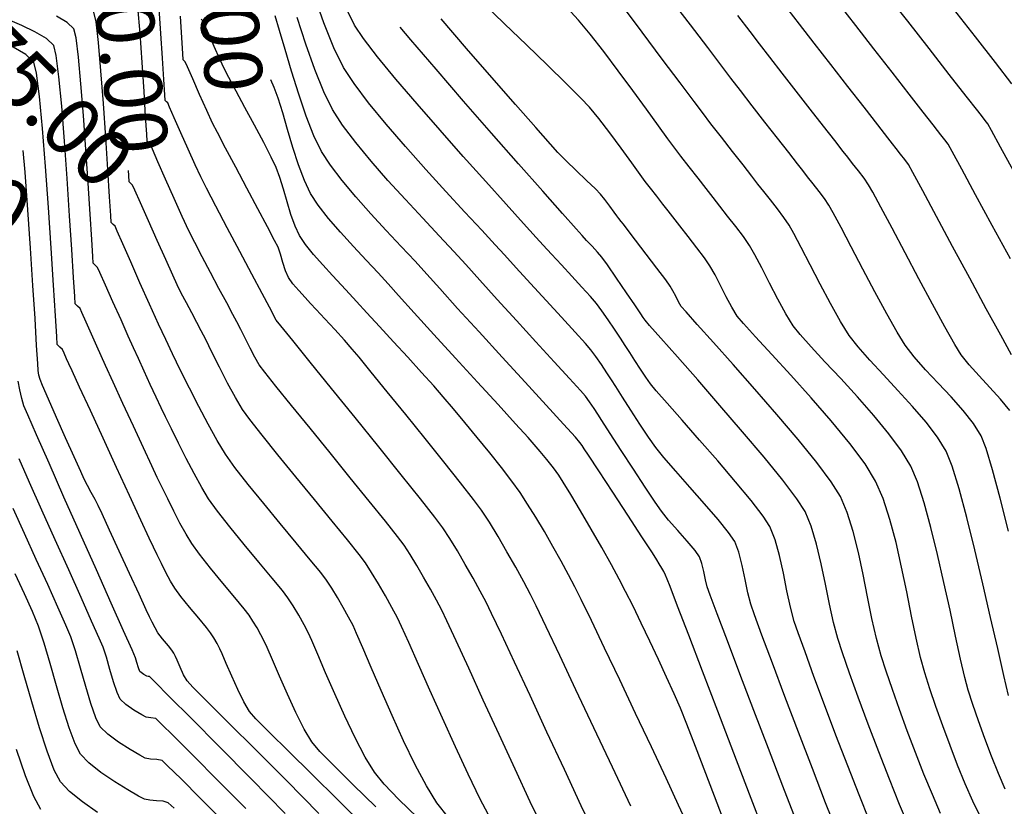
# Model space of a CAD drawing. Units: millimetres. Extents: x 824778 to 843287, y 9128836 to 9140382.
# Drawn here: x 837251 to 837294, y 9137315 to 9137350 of the extents above; entities that cross this region are included whole.
import ezdxf

# ---------------------------------------------------------------- set-up
doc = ezdxf.new("R2010")
doc.units = ezdxf.units.MM
doc.header["$LTSCALE"] = 50.8
doc.header["$MEASUREMENT"] = 0
doc.layers.add('16+000CONT-MJR', color=20, linetype='Continuous')
doc.layers.add('16+000CONT-MNR', color=25, linetype='Continuous')
doc.styles.add('C NIVEL', font='ARIAL.TTF', dxfattribs={"height": 2.5})

msp = doc.modelspace()

# ---------------------------------------------------------------- linework, layer by layer
at = {"layer": '16+000CONT-MJR', "flags": 128}
for points, elevation in [([(837293.687, 9137327.372), (837293.321, 9137328.801), (837292.991, 9137330.024), (837292.713, 9137330.952), (837292.506, 9137331.497), (837292.172, 9137332.029), (837291.72, 9137332.598), (837291.194, 9137333.188), (837290.637, 9137333.782), (837290.092, 9137334.365), (837289.602, 9137334.919), (837289.21, 9137335.428), (837288.859, 9137335.994), (837288.409, 9137336.792), (837287.899, 9137337.732), (837287.371, 9137338.728), (837286.867, 9137339.69), (837286.427, 9137340.531), (837286.092, 9137341.163), (837285.904, 9137341.498), (837285.712, 9137341.776), (837285.477, 9137342.09), (837285.225, 9137342.414), (837284.981, 9137342.723), (837284.773, 9137342.99), (837284.548, 9137343.28), (837284.166, 9137343.769), (837283.677, 9137344.394), (837283.132, 9137345.092), (837282.58, 9137345.801), (837282.071, 9137346.456), (837281.656, 9137346.995), (837281.256, 9137347.52), (837280.649, 9137348.32), (837279.9, 9137349.31), (837279.074, 9137350.404)], 2855), ([(837293.832, 9137346.752), (837293.119, 9137347.667), (837292.252, 9137348.78), (837291.302, 9137349.999)], 2850), ([(837289.365, 9137314.588), (837288.964, 9137315.528), (837288.522, 9137316.624), (837288.061, 9137317.809), (837287.605, 9137319.016), (837287.176, 9137320.178), (837286.798, 9137321.227), (837286.492, 9137322.098), (837286.283, 9137322.723), (837286.096, 9137323.412), (837285.921, 9137324.214), (837285.748, 9137325.08), (837285.567, 9137325.963), (837285.368, 9137326.814), (837285.14, 9137327.584), (837284.874, 9137328.227), (837284.518, 9137328.775), (837283.901, 9137329.583), (837283.092, 9137330.575), (837282.162, 9137331.679), (837281.18, 9137332.82), (837280.216, 9137333.926), (837279.339, 9137334.921), (837278.62, 9137335.732), (837278.129, 9137336.285), (837277.934, 9137336.507), (837277.847, 9137336.634), (837277.752, 9137336.783), (837277.668, 9137336.913), (837277.493, 9137337.17), (837277.132, 9137337.702), (837276.697, 9137338.337), (837276.302, 9137338.907), (837276.062, 9137339.24), (837275.871, 9137339.462), (837275.64, 9137339.713), (837275.405, 9137339.962), (837275.207, 9137340.179), (837274.953, 9137340.464), (837274.361, 9137341.13), (837273.504, 9137342.097), (837272.454, 9137343.284), (837271.285, 9137344.613), (837270.069, 9137346.004), (837268.878, 9137347.378), (837267.786, 9137348.654), (837267.323, 9137349.206)], 2860), ([(837281.547, 9137314.307), (837281.06, 9137315.593), (837280.575, 9137316.87), (837280.125, 9137318.044), (837279.744, 9137319.02), (837279.465, 9137319.703), (837279.191, 9137320.328), (837278.869, 9137321.043), (837278.513, 9137321.815), (837278.141, 9137322.607), (837277.77, 9137323.387), (837277.415, 9137324.118), (837277.093, 9137324.766), (837276.821, 9137325.296), (837276.486, 9137325.913), (837276.064, 9137326.66), (837275.599, 9137327.466), (837275.136, 9137328.257), (837274.719, 9137328.958), (837274.392, 9137329.497), (837274.201, 9137329.799), (837273.967, 9137330.116), (837273.682, 9137330.474), (837273.389, 9137330.827), (837273.134, 9137331.128), (837272.869, 9137331.423), (837272.321, 9137332.025), (837271.565, 9137332.854), (837270.674, 9137333.829), (837269.723, 9137334.869), (837268.786, 9137335.895), (837267.938, 9137336.825), (837267.253, 9137337.58), (837266.805, 9137338.079), (837266.365, 9137338.563), (837265.849, 9137339.114), (837265.296, 9137339.708), (837264.741, 9137340.318), (837264.222, 9137340.921), (837263.776, 9137341.489), (837263.439, 9137341.999), (837263.173, 9137342.556), (837262.918, 9137343.241), (837262.675, 9137343.998), (837262.447, 9137344.769), (837262.236, 9137345.497), (837262.044, 9137346.123), (837261.873, 9137346.592), (837261.717, 9137346.921)], 2865), ([(837263.806, 9137315.145), (837262.394, 9137316.571), (837261.07, 9137317.898), (837259.907, 9137319.058), (837258.974, 9137319.987), (837258.345, 9137320.619), (837258.09, 9137320.886), (837257.944, 9137321.149), (837257.789, 9137321.484), (837257.659, 9137321.785), (837257.59, 9137321.944), (837257.514, 9137322.081), (837257.433, 9137322.214), (837257.282, 9137322.399), (837257.026, 9137322.709), (837256.829, 9137322.966), (837256.706, 9137323.181), (837256.578, 9137323.434), (837256.468, 9137323.658), (837256.324, 9137323.967), (837256.014, 9137324.641), (837255.602, 9137325.537), (837255.154, 9137326.511), (837254.735, 9137327.421), (837254.41, 9137328.125), (837254.243, 9137328.479), (837254.104, 9137328.744), (837253.938, 9137329.05), (837253.771, 9137329.355), (837253.634, 9137329.621), (837253.483, 9137329.952), (837253.195, 9137330.594), (837252.829, 9137331.418), (837252.441, 9137332.294), (837252.09, 9137333.092), (837251.831, 9137333.683), (837251.723, 9137333.937), (837251.675, 9137334.13), (837251.639, 9137334.326), (837251.62, 9137334.631), (837251.573, 9137335.417), (837251.503, 9137336.581), (837251.414, 9137338.018), (837251.309, 9137339.624), (837251.194, 9137341.295), (837251.071, 9137342.925), (837250.993, 9137343.855)], 2875), ([(837271.254, 9137314.895), (837270.797, 9137315.771), (837270.277, 9137316.841), (837269.72, 9137318.032), (837269.155, 9137319.272), (837268.611, 9137320.486), (837268.115, 9137321.601), (837267.697, 9137322.544), (837267.384, 9137323.241), (837267.205, 9137323.62), (837266.97, 9137324.06), (837266.688, 9137324.567), (837266.386, 9137325.093), (837266.088, 9137325.589), (837265.817, 9137326.007), (837265.543, 9137326.365), (837265.041, 9137326.99), (837264.375, 9137327.806), (837263.609, 9137328.742), (837262.805, 9137329.723), (837262.027, 9137330.677), (837261.34, 9137331.531), (837260.807, 9137332.211), (837260.491, 9137332.643), (837260.184, 9137333.156), (837259.843, 9137333.789), (837259.495, 9137334.47), (837259.171, 9137335.124), (837258.9, 9137335.677), (837258.71, 9137336.055), (837258.518, 9137336.414), (837258.295, 9137336.83), (837258.061, 9137337.266), (837257.841, 9137337.684), (837257.658, 9137338.047), (837257.47, 9137338.454), (837257.165, 9137339.133), (837256.796, 9137339.962), (837256.416, 9137340.821), (837256.077, 9137341.587), (837255.832, 9137342.141), (837255.733, 9137342.36), (837255.658, 9137342.432), (837255.586, 9137342.505), (837255.568, 9137342.777), (837255.554, 9137342.998)], 2870), ([(837254.204, 9137315.187), (837253.558, 9137315.645), (837253.002, 9137316.097), (837252.612, 9137316.51), (837252.339, 9137317.025), (837252.029, 9137317.837), (837251.698, 9137318.854), (837251.359, 9137319.981), (837251.03, 9137321.123), (837250.724, 9137322.188)], 2880)]:
    msp.add_lwpolyline(points, dxfattribs=dict(at, elevation=elevation))
at = {"layer": '16+000CONT-MNR', "flags": 128}
for points, elevation in [([(837286.273, 9137314.316), (837285.761, 9137315.608), (837285.186, 9137317.09), (837284.584, 9137318.66), (837283.995, 9137320.214), (837283.455, 9137321.649), (837283.003, 9137322.862), (837282.677, 9137323.751), (837282.515, 9137324.211), (837282.388, 9137324.703), (837282.268, 9137325.284), (837282.143, 9137325.891), (837281.999, 9137326.458), (837281.821, 9137326.919), (837281.557, 9137327.309), (837281.097, 9137327.878), (837280.513, 9137328.558), (837279.88, 9137329.278), (837279.269, 9137329.971), (837278.754, 9137330.565), (837278.407, 9137330.993), (837278.088, 9137331.446), (837277.714, 9137332.01), (837277.326, 9137332.611), (837276.964, 9137333.179), (837276.671, 9137333.642), (837276.486, 9137333.929), (837276.283, 9137334.233), (837276.047, 9137334.586), (837275.806, 9137334.936), (837275.589, 9137335.229), (837275.35, 9137335.501), (837274.904, 9137335.993), (837274.315, 9137336.635), (837273.649, 9137337.359), (837272.971, 9137338.096), (837272.349, 9137338.779), (837271.846, 9137339.339), (837271.445, 9137339.78), (837270.858, 9137340.411), (837270.131, 9137341.191), (837269.308, 9137342.081), (837268.434, 9137343.04), (837267.555, 9137344.028), (837266.714, 9137345.004), (837265.956, 9137345.929), (837265.327, 9137346.762), (837264.871, 9137347.462), (837264.458, 9137348.304), (837264.02, 9137349.389), (837263.578, 9137350.627)], 2862), ([(837293.898, 9137342.979), (837293.334, 9137344.008), (837292.941, 9137344.725), (837292.783, 9137345.009), (837292.669, 9137345.164), (837292.551, 9137345.315), (837292.35, 9137345.572), (837291.845, 9137346.22), (837291.117, 9137347.155), (837290.247, 9137348.272), (837289.315, 9137349.468), (837288.404, 9137350.638)], 2851), ([(837273.548, 9137314.436), (837272.963, 9137315.654), (837272.303, 9137317.064), (837271.61, 9137318.564), (837270.926, 9137320.056), (837270.294, 9137321.441), (837269.755, 9137322.618), (837269.353, 9137323.49), (837269.129, 9137323.955), (837268.901, 9137324.38), (837268.634, 9137324.866), (837268.343, 9137325.38), (837268.045, 9137325.89), (837267.756, 9137326.363), (837267.493, 9137326.765), (837267.207, 9137327.144), (837266.683, 9137327.806), (837265.981, 9137328.679), (837265.163, 9137329.689), (837264.289, 9137330.764), (837263.421, 9137331.832), (837262.619, 9137332.82), (837261.945, 9137333.655), (837261.459, 9137334.266), (837261.223, 9137334.579), (837261.03, 9137334.904), (837260.824, 9137335.293), (837260.618, 9137335.705), (837260.423, 9137336.101), (837260.251, 9137336.44), (837260.079, 9137336.763), (837259.809, 9137337.266), (837259.474, 9137337.889), (837259.109, 9137338.573), (837258.747, 9137339.256), (837258.423, 9137339.879), (837258.171, 9137340.382), (837257.881, 9137341.001), (837257.526, 9137341.789), (837257.158, 9137342.623), (837256.828, 9137343.375), (837256.589, 9137343.923), (837256.493, 9137344.14), (837256.428, 9137344.203), (837256.365, 9137344.266), (837256.346, 9137344.562), (837256.298, 9137345.33), (837256.23, 9137346.418), (837256.146, 9137347.673), (837256.053, 9137348.941), (837255.957, 9137350.071)], 2869), ([(837287.661, 9137314.821), (837287.209, 9137315.946), (837286.716, 9137317.21), (837286.207, 9137318.537), (837285.712, 9137319.852), (837285.256, 9137321.078), (837284.867, 9137322.14), (837284.572, 9137322.962), (837284.399, 9137323.467), (837284.237, 9137324.076), (837284.086, 9137324.791), (837283.933, 9137325.556), (837283.767, 9137326.312), (837283.576, 9137327.004), (837283.348, 9137327.573), (837283.048, 9137328.029), (837282.528, 9137328.699), (837281.852, 9137329.515), (837281.086, 9137330.412), (837280.294, 9137331.321), (837279.542, 9137332.177), (837278.893, 9137332.911), (837278.415, 9137333.458), (837278.17, 9137333.75), (837277.964, 9137334.045), (837277.734, 9137334.395), (837277.499, 9137334.765), (837277.274, 9137335.118), (837277.077, 9137335.421), (837276.868, 9137335.735), (837276.613, 9137336.118), (837276.338, 9137336.525), (837276.067, 9137336.912), (837275.825, 9137337.234), (837275.57, 9137337.533), (837275.201, 9137337.941), (837274.765, 9137338.413), (837274.309, 9137338.903), (837273.881, 9137339.367), (837273.527, 9137339.759), (837273.221, 9137340.097), (837272.669, 9137340.706), (837271.923, 9137341.53), (837271.036, 9137342.513), (837270.062, 9137343.602), (837269.053, 9137344.742), (837268.063, 9137345.877), (837267.144, 9137346.954), (837266.35, 9137347.917), (837265.734, 9137348.712), (837265.348, 9137349.283), (837264.987, 9137350.022)], 2861), ([(837292.449, 9137315.026), (837292.139, 9137315.675), (837291.813, 9137316.422), (837291.481, 9137317.237), (837291.153, 9137318.087), (837290.837, 9137318.944), (837290.542, 9137319.774), (837290.277, 9137320.548), (837290.052, 9137321.235), (837289.87, 9137321.898), (837289.683, 9137322.734), (837289.487, 9137323.696), (837289.278, 9137324.738), (837289.054, 9137325.814), (837288.81, 9137326.878), (837288.543, 9137327.883), (837288.25, 9137328.784), (837287.927, 9137329.535), (837287.466, 9137330.284), (837286.803, 9137331.174), (837286.003, 9137332.149), (837285.13, 9137333.154), (837284.249, 9137334.133), (837283.425, 9137335.031), (837282.72, 9137335.793), (837282.201, 9137336.364), (837281.932, 9137336.687), (837281.7, 9137337.069), (837281.457, 9137337.529), (837281.211, 9137338.016), (837280.97, 9137338.478), (837280.745, 9137338.865), (837280.506, 9137339.21), (837280.177, 9137339.652), (837279.807, 9137340.134), (837279.445, 9137340.599), (837279.14, 9137340.989), (837278.939, 9137341.246), (837278.71, 9137341.542), (837278.441, 9137341.885), (837278.173, 9137342.229), (837277.944, 9137342.525), (837277.723, 9137342.826), (837277.359, 9137343.331), (837276.904, 9137343.957), (837276.413, 9137344.621), (837275.938, 9137345.24), (837275.534, 9137345.732), (837275.151, 9137346.134), (837274.521, 9137346.763), (837273.713, 9137347.552), (837272.8, 9137348.437), (837271.853, 9137349.351), (837270.943, 9137350.228)], 2858), ([(837293.543, 9137316.194), (837293.248, 9137316.881), (837292.95, 9137317.628), (837292.659, 9137318.399), (837292.386, 9137319.158), (837292.141, 9137319.867), (837291.936, 9137320.49), (837291.789, 9137321.035), (837291.605, 9137321.833), (837291.39, 9137322.824), (837291.15, 9137323.95), (837290.888, 9137325.15), (837290.611, 9137326.365), (837290.324, 9137327.537), (837290.032, 9137328.604), (837289.74, 9137329.508), (837289.453, 9137330.189), (837289.05, 9137330.852), (837288.499, 9137331.595), (837287.845, 9137332.387), (837287.136, 9137333.193), (837286.416, 9137333.979), (837285.732, 9137334.714), (837285.131, 9137335.362), (837284.657, 9137335.891), (837284.358, 9137336.267), (837284.039, 9137336.785), (837283.688, 9137337.424), (837283.331, 9137338.111), (837282.992, 9137338.775), (837282.695, 9137339.343), (837282.465, 9137339.743), (837282.196, 9137340.131), (837281.868, 9137340.569), (837281.515, 9137341.023), (837281.175, 9137341.454), (837280.884, 9137341.827), (837280.587, 9137342.211), (837280.23, 9137342.667), (837279.852, 9137343.151), (837279.49, 9137343.615), (837279.181, 9137344.015), (837278.925, 9137344.363), (837278.517, 9137344.927), (837277.997, 9137345.647), (837277.403, 9137346.464), (837276.773, 9137347.317), (837276.147, 9137348.147), (837275.563, 9137348.895), (837275.059, 9137349.5), (837274.559, 9137350.041)], 2857), ([(837293.687, 9137320.251), (837293.48, 9137321.127), (837293.217, 9137322.285), (837292.91, 9137323.636), (837292.574, 9137325.092), (837292.225, 9137326.564), (837291.876, 9137327.963), (837291.543, 9137329.202), (837291.239, 9137330.192), (837290.979, 9137330.843), (837290.61, 9137331.442), (837290.111, 9137332.094), (837289.525, 9137332.776), (837288.895, 9137333.465), (837288.264, 9137334.139), (837287.673, 9137334.776), (837287.165, 9137335.353), (837286.784, 9137335.848), (837286.402, 9137336.461), (837285.97, 9137337.227), (837285.522, 9137338.068), (837285.088, 9137338.907), (837284.7, 9137339.664), (837284.388, 9137340.261), (837284.185, 9137340.62), (837283.954, 9137340.953), (837283.672, 9137341.33), (837283.37, 9137341.718), (837283.078, 9137342.089), (837282.828, 9137342.408), (837282.567, 9137342.745), (837282.183, 9137343.237), (837281.725, 9137343.823), (837281.245, 9137344.439), (837280.792, 9137345.02), (837280.419, 9137345.505), (837280.06, 9137345.98), (837279.456, 9137346.786), (837278.681, 9137347.821), (837277.81, 9137348.987), (837276.915, 9137350.182)], 2856), ([(837293.765, 9137339.163), (837292.98, 9137340.61), (837292.257, 9137341.943), (837291.656, 9137343.05), (837291.238, 9137343.817), (837291.063, 9137344.131), (837290.924, 9137344.327), (837290.755, 9137344.544), (837290.606, 9137344.734), (837290.422, 9137344.971), (837289.992, 9137345.522), (837289.379, 9137346.308), (837288.646, 9137347.248), (837287.855, 9137348.262), (837287.069, 9137349.271), (837286.351, 9137350.194)], 2852), ([(837268.076, 9137314.969), (837267.271, 9137315.747), (837266.63, 9137316.41), (837266.207, 9137316.927), (837265.809, 9137317.584), (837265.375, 9137318.419), (837264.929, 9137319.357), (837264.495, 9137320.323), (837264.096, 9137321.241), (837263.758, 9137322.035), (837263.505, 9137322.63), (837263.359, 9137322.95), (837263.164, 9137323.312), (837262.929, 9137323.731), (837262.685, 9137324.143), (837262.463, 9137324.49), (837262.222, 9137324.798), (837261.777, 9137325.337), (837261.201, 9137326.029), (837260.565, 9137326.796), (837259.942, 9137327.561), (837259.405, 9137328.245), (837259.026, 9137328.772), (837258.727, 9137329.265), (837258.396, 9137329.864), (837258.053, 9137330.52), (837257.718, 9137331.182), (837257.413, 9137331.801), (837257.157, 9137332.327), (837256.971, 9137332.71), (837256.746, 9137333.178), (837256.492, 9137333.724), (837256.23, 9137334.297), (837255.981, 9137334.846), (837255.766, 9137335.319), (837255.543, 9137335.816), (837255.23, 9137336.521), (837254.882, 9137337.304), (837254.559, 9137338.033), (837254.316, 9137338.575), (837254.213, 9137338.8), (837254.117, 9137338.89), (837254.028, 9137338.982), (837254.007, 9137339.265), (837253.961, 9137340.011), (837253.892, 9137341.108), (837253.807, 9137342.442), (837253.709, 9137343.902), (837253.603, 9137345.373), (837253.494, 9137346.745), (837253.385, 9137347.903), (837253.281, 9137348.734), (837253.187, 9137349.127), (837252.893, 9137349.404), (837252.434, 9137349.674)], 2872), ([(837269.422, 9137314.965), (837268.912, 9137315.607), (837268.464, 9137316.338), (837267.977, 9137317.258), (837267.473, 9137318.298), (837266.972, 9137319.391), (837266.496, 9137320.47), (837266.068, 9137321.466), (837265.709, 9137322.313), (837265.44, 9137322.941), (837265.282, 9137323.285), (837265.088, 9137323.647), (837264.857, 9137324.064), (837264.609, 9137324.496), (837264.363, 9137324.904), (837264.14, 9137325.248), (837263.887, 9137325.575), (837263.425, 9137326.136), (837262.817, 9137326.867), (837262.125, 9137327.699), (837261.411, 9137328.566), (837260.737, 9137329.401), (837260.166, 9137330.137), (837259.758, 9137330.708), (837259.392, 9137331.306), (837258.999, 9137332.009), (837258.595, 9137332.776), (837258.194, 9137333.566), (837257.813, 9137334.339), (837257.465, 9137335.054), (837257.168, 9137335.669), (837256.851, 9137336.345), (837256.464, 9137337.2), (837256.05, 9137338.132), (837255.651, 9137339.038), (837255.31, 9137339.816), (837255.069, 9137340.364), (837254.973, 9137340.58), (837254.888, 9137340.661), (837254.807, 9137340.743), (837254.786, 9137341.052), (837254.735, 9137341.861), (837254.662, 9137343.031), (837254.572, 9137344.423), (837254.469, 9137345.898), (837254.361, 9137347.317), (837254.251, 9137348.542), (837254.147, 9137349.433), (837254.052, 9137349.851)], 2871), ([(837275.84, 9137314.064), (837275.174, 9137315.481), (837274.442, 9137317.047), (837273.687, 9137318.667), (837272.952, 9137320.248), (837272.279, 9137321.695), (837271.71, 9137322.914), (837271.286, 9137323.811), (837271.052, 9137324.291), (837270.79, 9137324.779), (837270.483, 9137325.338), (837270.148, 9137325.93), (837269.805, 9137326.517), (837269.473, 9137327.061), (837269.17, 9137327.524), (837268.833, 9137327.972), (837268.209, 9137328.766), (837267.373, 9137329.812), (837266.402, 9137331.02), (837265.371, 9137332.297), (837264.355, 9137333.552), (837263.43, 9137334.692), (837262.671, 9137335.628), (837262.154, 9137336.265), (837261.955, 9137336.514), (837261.871, 9137336.668), (837261.792, 9137336.825), (837261.663, 9137337.068), (837261.346, 9137337.663), (837260.897, 9137338.504), (837260.375, 9137339.487), (837259.835, 9137340.505), (837259.335, 9137341.453), (837258.933, 9137342.226), (837258.683, 9137342.716), (837258.436, 9137343.244), (837258.133, 9137343.917), (837257.819, 9137344.628), (837257.538, 9137345.27), (837257.335, 9137345.736), (837257.253, 9137345.92), (837257.198, 9137345.974), (837257.144, 9137346.028), (837257.128, 9137346.279), (837257.088, 9137346.934), (837257.029, 9137347.861), (837256.958, 9137348.931), (837256.879, 9137350.012)], 2868), ([(837277.315, 9137315.455), (837276.52, 9137317.149), (837275.715, 9137318.86), (837274.942, 9137320.503), (837274.24, 9137321.988), (837273.652, 9137323.229), (837273.216, 9137324.138), (837272.975, 9137324.626), (837272.679, 9137325.178), (837272.331, 9137325.811), (837271.953, 9137326.48), (837271.565, 9137327.144), (837271.189, 9137327.759), (837270.847, 9137328.282), (837270.503, 9137328.747), (837269.938, 9137329.473), (837269.217, 9137330.381), (837268.405, 9137331.392), (837267.566, 9137332.428), (837266.767, 9137333.411), (837266.071, 9137334.262), (837265.545, 9137334.903), (837265.251, 9137335.254), (837264.91, 9137335.641), (837264.49, 9137336.103), (837264.059, 9137336.569), (837263.688, 9137336.971), (837263.445, 9137337.239), (837263.21, 9137337.493), (837262.934, 9137337.791), (837262.673, 9137338.092), (837262.484, 9137338.358), (837262.359, 9137338.648), (837262.247, 9137339.005), (837262.143, 9137339.366), (837262.037, 9137339.669), (837261.887, 9137339.968), (837261.579, 9137340.555), (837261.163, 9137341.337), (837260.688, 9137342.226), (837260.205, 9137343.132), (837259.762, 9137343.965), (837259.409, 9137344.634), (837259.196, 9137345.051), (837258.944, 9137345.592), (837258.636, 9137346.281), (837258.336, 9137346.963), (837258.107, 9137347.488), (837258.014, 9137347.7), (837257.968, 9137347.745), (837257.924, 9137347.789), (837257.907, 9137348.056), (837257.865, 9137348.738), (837257.805, 9137349.675)], 2867), ([(837283.087, 9137314.363), (837282.461, 9137315.982), (837281.78, 9137317.755), (837281.086, 9137319.569), (837280.42, 9137321.311), (837279.827, 9137322.869), (837279.348, 9137324.128), (837279.025, 9137324.976), (837278.9, 9137325.3), (837278.825, 9137325.467), (837278.744, 9137325.632), (837278.666, 9137325.771), (837278.554, 9137325.963), (837278.453, 9137326.132), (837278.255, 9137326.436), (837277.801, 9137327.131), (837277.194, 9137328.059), (837276.538, 9137329.062), (837275.935, 9137329.982), (837275.489, 9137330.663), (837275.303, 9137330.945), (837275.211, 9137331.083), (837275.115, 9137331.217), (837274.915, 9137331.439), (837274.399, 9137332.002), (837273.648, 9137332.824), (837272.736, 9137333.821), (837271.742, 9137334.909), (837270.743, 9137336.004), (837269.815, 9137337.023), (837269.037, 9137337.882), (837268.486, 9137338.499), (837267.969, 9137339.068), (837267.37, 9137339.71), (837266.721, 9137340.403), (837266.057, 9137341.123), (837265.411, 9137341.848), (837264.817, 9137342.555), (837264.307, 9137343.22), (837263.916, 9137343.82), (837263.589, 9137344.495), (837263.257, 9137345.348), (837262.931, 9137346.304), (837262.622, 9137347.291), (837262.342, 9137348.233), (837262.103, 9137349.057), (837261.915, 9137349.688)], 2864), ([(837284.48, 9137314.843), (837283.902, 9137316.333), (837283.278, 9137317.954), (837282.646, 9137319.608), (837282.041, 9137321.198), (837281.501, 9137322.625), (837281.062, 9137323.792), (837280.759, 9137324.602), (837280.63, 9137324.956), (837280.554, 9137325.261), (837280.482, 9137325.622), (837280.4, 9137325.977), (837280.295, 9137326.266), (837280.101, 9137326.538), (837279.762, 9137326.936), (837279.355, 9137327.395), (837278.956, 9137327.85), (837278.643, 9137328.236), (837278.37, 9137328.631), (837277.945, 9137329.272), (837277.435, 9137330.054), (837276.908, 9137330.868), (837276.43, 9137331.608), (837276.07, 9137332.167), (837275.894, 9137332.437), (837275.726, 9137332.691), (837275.531, 9137332.978), (837275.352, 9137333.223), (837275.14, 9137333.462), (837274.666, 9137333.981), (837274, 9137334.707), (837273.209, 9137335.569), (837272.363, 9137336.493), (837271.528, 9137337.408), (837270.773, 9137338.241), (837270.166, 9137338.919), (837269.646, 9137339.492), (837269.014, 9137340.169), (837268.305, 9137340.925), (837267.555, 9137341.732), (837266.797, 9137342.566), (837266.068, 9137343.4), (837265.401, 9137344.208), (837264.831, 9137344.964), (837264.394, 9137345.641), (837264.021, 9137346.401), (837263.631, 9137347.369), (837263.241, 9137348.469), (837262.864, 9137349.623)], 2863), ([(837293.74, 9137332.605), (837293.338, 9137333.093), (837292.877, 9137333.596), (837292.407, 9137334.096), (837291.977, 9137334.573), (837291.636, 9137335.008), (837291.359, 9137335.465), (837290.931, 9137336.229), (837290.397, 9137337.207), (837289.805, 9137338.307), (837289.203, 9137339.435), (837288.637, 9137340.499), (837288.153, 9137341.405), (837287.8, 9137342.062), (837287.624, 9137342.376), (837287.425, 9137342.659), (837287.181, 9137342.98), (837286.931, 9137343.298), (837286.717, 9137343.571), (837286.524, 9137343.819), (837286.159, 9137344.287), (837285.666, 9137344.918), (837285.092, 9137345.653), (837284.482, 9137346.435), (837283.882, 9137347.206), (837283.337, 9137347.909), (837282.893, 9137348.485), (837282.484, 9137349.019), (837281.954, 9137349.71)], 2854), ([(837293.815, 9137335.012), (837293.346, 9137335.859), (837292.721, 9137337.006), (837292.005, 9137338.329), (837291.264, 9137339.705), (837290.562, 9137341.009), (837289.965, 9137342.117), (837289.537, 9137342.907), (837289.344, 9137343.253), (837289.194, 9137343.467), (837289.01, 9137343.708), (837288.823, 9137343.947), (837288.662, 9137344.153), (837288.458, 9137344.414), (837288.025, 9137344.969), (837287.426, 9137345.735), (837286.724, 9137346.635), (837285.98, 9137347.588), (837285.259, 9137348.516), (837284.621, 9137349.338), (837284.131, 9137349.975)], 2853), ([(837266.274, 9137315.437), (837265.294, 9137316.387), (837264.466, 9137317.201), (837263.85, 9137317.835), (837263.501, 9137318.247), (837263.169, 9137318.803), (837262.806, 9137319.518), (837262.437, 9137320.31), (837262.09, 9137321.098), (837261.79, 9137321.799), (837261.563, 9137322.332), (837261.436, 9137322.614), (837261.295, 9137322.878), (837261.124, 9137323.181), (837260.947, 9137323.48), (837260.786, 9137323.731), (837260.567, 9137324.01), (837260.158, 9137324.503), (837259.642, 9137325.122), (837259.104, 9137325.777), (837258.627, 9137326.378), (837258.294, 9137326.837), (837258.047, 9137327.243), (837257.784, 9137327.724), (837257.515, 9137328.244), (837257.254, 9137328.769), (837257.013, 9137329.263), (837256.803, 9137329.692), (837256.562, 9137330.199), (837256.198, 9137330.98), (837255.764, 9137331.921), (837255.311, 9137332.906), (837254.892, 9137333.82), (837254.56, 9137334.546), (837254.368, 9137334.969), (837254.181, 9137335.387), (837253.949, 9137335.911), (837253.719, 9137336.432), (837253.538, 9137336.838), (837253.453, 9137337.019), (837253.347, 9137337.119), (837253.249, 9137337.22), (837253.226, 9137337.533), (837253.174, 9137338.357), (837253.098, 9137339.566), (837253.004, 9137341.037), (837252.897, 9137342.645), (837252.78, 9137344.267), (837252.659, 9137345.778), (837252.54, 9137347.054), (837252.426, 9137347.97), (837252.322, 9137348.404), (837251.998, 9137348.708), (837251.492, 9137349.007), (837250.928, 9137349.276), (837250.428, 9137349.494)], 2873), ([(837279.8, 9137314.616), (837279.392, 9137315.501), (837278.848, 9137316.668), (837278.212, 9137318.026), (837277.527, 9137319.481), (837276.837, 9137320.939), (837276.185, 9137322.31), (837275.616, 9137323.498), (837275.172, 9137324.413), (837274.898, 9137324.961), (837274.619, 9137325.483), (837274.295, 9137326.075), (837273.941, 9137326.708), (837273.572, 9137327.351), (837273.202, 9137327.974), (837272.848, 9137328.547), (837272.524, 9137329.041), (837272.164, 9137329.539), (837271.714, 9137330.127), (837271.205, 9137330.769), (837270.667, 9137331.431), (837270.132, 9137332.078), (837269.63, 9137332.676), (837269.193, 9137333.191), (837268.777, 9137333.665), (837268.251, 9137334.25), (837267.655, 9137334.903), (837267.033, 9137335.58), (837266.427, 9137336.238), (837265.878, 9137336.832), (837265.43, 9137337.32), (837265.125, 9137337.659), (837264.789, 9137338.026), (837264.393, 9137338.449), (837263.975, 9137338.902), (837263.572, 9137339.358), (837263.221, 9137339.792), (837262.961, 9137340.179), (837262.769, 9137340.59), (837262.593, 9137341.09), (837262.429, 9137341.635), (837262.271, 9137342.184), (837262.115, 9137342.697), (837261.955, 9137343.13), (837261.741, 9137343.577), (837261.413, 9137344.21), (837261.017, 9137344.952), (837260.602, 9137345.72), (837260.213, 9137346.435), (837259.9, 9137347.017), (837259.709, 9137347.386), (837259.509, 9137347.814), (837259.266, 9137348.359), (837259.028, 9137348.899), (837258.847, 9137349.313), (837258.774, 9137349.481), (837258.738, 9137349.516), (837258.703, 9137349.551)], 2866), ([(837290.739, 9137315.149), (837290.384, 9137315.96), (837290.019, 9137316.847), (837289.654, 9137317.779), (837289.298, 9137318.723), (837288.962, 9137319.648), (837288.656, 9137320.52), (837288.387, 9137321.308), (837288.168, 9137321.979), (837287.961, 9137322.726), (837287.767, 9137323.587), (837287.578, 9137324.522), (837287.384, 9137325.489), (837287.179, 9137326.449), (837286.952, 9137327.362), (837286.695, 9137328.186), (837286.4, 9137328.881), (837286.006, 9137329.506), (837285.373, 9137330.348), (837284.567, 9137331.343), (837283.651, 9137332.425), (837282.692, 9137333.529), (837281.754, 9137334.591), (837280.901, 9137335.544), (837280.199, 9137336.325), (837279.712, 9137336.867), (837279.505, 9137337.107), (837279.387, 9137337.305), (837279.263, 9137337.545), (837279.14, 9137337.786), (837279.026, 9137337.987), (837278.83, 9137338.257), (837278.452, 9137338.759), (837277.985, 9137339.373), (837277.523, 9137339.976), (837277.162, 9137340.447), (837276.995, 9137340.664), (837276.903, 9137340.782), (837276.798, 9137340.917), (837276.706, 9137341.035), (837276.594, 9137341.19), (837276.405, 9137341.45), (837276.192, 9137341.735), (837276.008, 9137341.964), (837275.783, 9137342.194), (837275.405, 9137342.558), (837274.954, 9137342.988), (837274.512, 9137343.417), (837274.158, 9137343.776), (837273.834, 9137344.137), (837273.198, 9137344.856), (837272.327, 9137345.847), (837271.301, 9137347.019), (837270.199, 9137348.286), (837269.099, 9137349.558)], 2859), ([(837265.847, 9137314.518), (837264.636, 9137315.72), (837263.496, 9137316.843), (837262.485, 9137317.838), (837261.659, 9137318.657), (837261.077, 9137319.249), (837260.796, 9137319.566), (837260.553, 9137319.98), (837260.287, 9137320.517), (837260.025, 9137321.096), (837259.791, 9137321.637), (837259.612, 9137322.058), (837259.513, 9137322.279), (837259.391, 9137322.504), (837259.246, 9137322.757), (837259.11, 9137322.973), (837258.93, 9137323.198), (837258.596, 9137323.6), (837258.197, 9137324.082), (837257.822, 9137324.547), (837257.562, 9137324.902), (837257.376, 9137325.211), (837257.178, 9137325.58), (837256.98, 9137325.972), (837256.794, 9137326.35), (837256.636, 9137326.675), (837256.451, 9137327.068), (837256.087, 9137327.852), (837255.597, 9137328.911), (837255.035, 9137330.131), (837254.451, 9137331.396), (837253.901, 9137332.593), (837253.435, 9137333.606), (837253.107, 9137334.32), (837252.969, 9137334.62), (837252.874, 9137334.84), (837252.767, 9137335.087), (837252.692, 9137335.239), (837252.577, 9137335.348), (837252.47, 9137335.459), (837252.444, 9137335.802), (837252.387, 9137336.703), (837252.304, 9137338.024), (837252.202, 9137339.632), (837252.084, 9137341.389), (837251.957, 9137343.161), (837251.825, 9137344.812), (837251.695, 9137346.205), (837251.57, 9137347.207), (837251.457, 9137347.68), (837251.103, 9137348.013), (837250.55, 9137348.339)], 2874), ([(837262.344, 9137315.148), (837260.869, 9137316.651), (837259.489, 9137318.046), (837258.281, 9137319.259), (837257.322, 9137320.217), (837256.689, 9137320.846), (837256.46, 9137321.073), (837256.405, 9137321.081), (837256.349, 9137321.089), (837256.217, 9137321.167), (837256.051, 9137321.298), (837255.989, 9137321.45), (837255.921, 9137321.686), (837255.855, 9137321.893), (837255.709, 9137322.227), (837255.341, 9137323.053), (837254.808, 9137324.249), (837254.163, 9137325.695), (837253.462, 9137327.269), (837252.759, 9137328.849), (837252.11, 9137330.314), (837251.568, 9137331.541), (837251.188, 9137332.41), (837251.026, 9137332.799), (837250.937, 9137333.117), (837250.852, 9137333.493), (837250.779, 9137333.871)], 2876), ([(837260.638, 9137315.354), (837259.429, 9137316.577), (837258.367, 9137317.642), (837257.519, 9137318.486), (837256.952, 9137319.044), (837256.733, 9137319.252), (837256.527, 9137319.287), (837256.315, 9137319.316), (837256.126, 9137319.416), (837255.792, 9137319.619), (837255.44, 9137319.866), (837255.191, 9137320.101), (837255.057, 9137320.385), (837254.907, 9137320.842), (837254.751, 9137321.383), (837254.597, 9137321.914), (837254.454, 9137322.347), (837254.289, 9137322.733), (837253.957, 9137323.481), (837253.501, 9137324.5), (837252.962, 9137325.7), (837252.382, 9137326.991), (837251.803, 9137328.283), (837251.266, 9137329.486), (837250.814, 9137330.51)], 2877), ([(837259.728, 9137314.742), (837258.681, 9137315.795), (837257.829, 9137316.642), (837257.246, 9137317.211), (837257.006, 9137317.432), (837256.784, 9137317.483), (837256.511, 9137317.501), (837256.281, 9137317.542), (837256.045, 9137317.664), (837255.622, 9137317.913), (837255.122, 9137318.236), (837254.655, 9137318.584), (837254.331, 9137318.904), (837254.139, 9137319.289), (837253.927, 9137319.902), (837253.704, 9137320.651), (837253.478, 9137321.445), (837253.258, 9137322.192), (837253.052, 9137322.8), (837252.841, 9137323.304), (837252.495, 9137324.084), (837252.055, 9137325.059), (837251.559, 9137326.149), (837251.047, 9137327.275), (837250.559, 9137328.355)], 2878), ([(837257.54, 9137315.379), (837257.278, 9137315.612), (837257.054, 9137315.674), (837256.77, 9137315.698), (837256.481, 9137315.718), (837256.247, 9137315.768), (837255.99, 9137315.899), (837255.529, 9137316.163), (837254.956, 9137316.518), (837254.362, 9137316.921), (837253.837, 9137317.332), (837253.471, 9137317.707), (837253.239, 9137318.155), (837252.985, 9137318.853), (837252.716, 9137319.722), (837252.44, 9137320.678), (837252.166, 9137321.64), (837251.9, 9137322.526), (837251.65, 9137323.254), (837251.388, 9137323.887), (837251.043, 9137324.663), (837250.644, 9137325.529)], 2879), ([(837251.752, 9137315.314), (837251.448, 9137315.879), (837251.092, 9137316.78), (837250.705, 9137317.916)], 2881)]:
    msp.add_lwpolyline(points, dxfattribs=dict(at, elevation=elevation))

# ---------------------------------------------------------------- texts
at = {"layer": '16+000CONT-MJR', "color": 7, "char_height": 2.5, "attachment_point": 5, "style": 'C NIVEL'}
for s, insert, rotation in [('{2865.00}', (837259.406, 9137352.506, 2865), 274.0143), ('{2870.00}', (837255.049, 9137349.801, 2870), 276.7036), ('{2875.00}', (837250.543, 9137347.004, 2875), 315.1147), ('{2880.00}', (837245.582, 9137343.924, 2880), 327.4417)]:
    msp.add_mtext(s, dxfattribs=dict(at, insert=insert, rotation=rotation))

doc.saveas('drawing.dxf')
